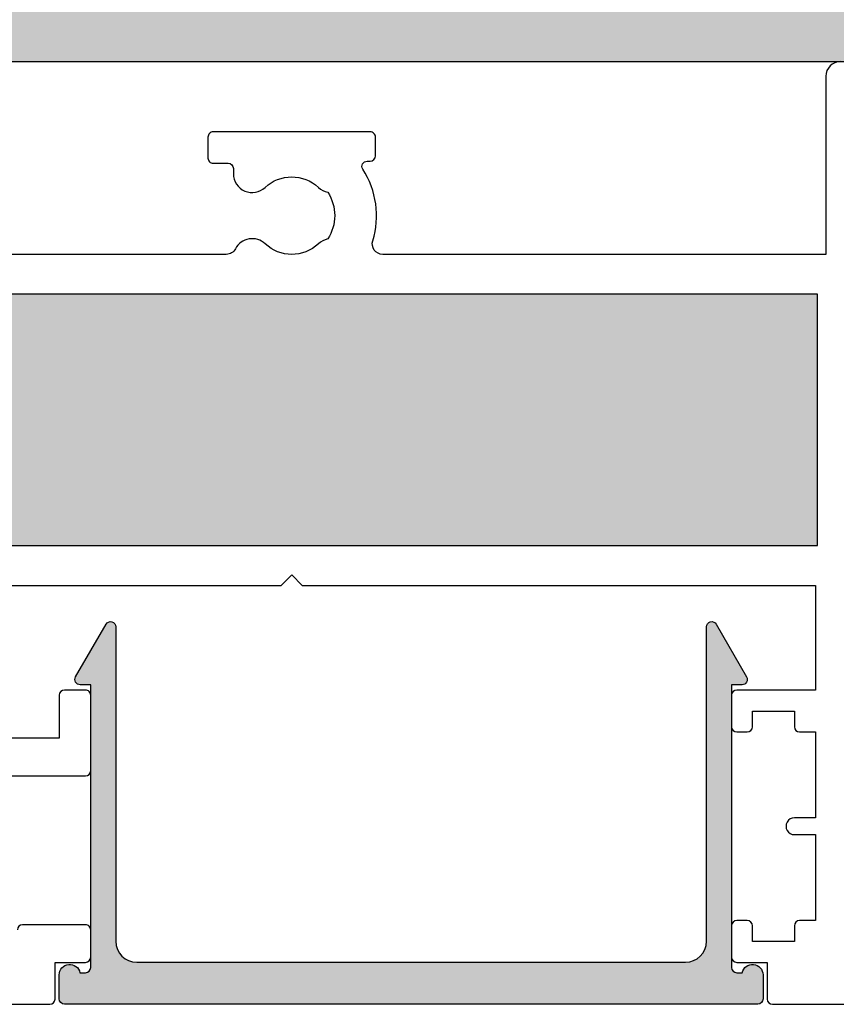
# Model space of a CAD drawing. Units: millimetres. Extents: x 0 to 356, y 0 to 484.
# Drawn here: x 259 to 298, y 130 to 177 of the extents above; entities that cross this region are included whole.
import ezdxf

# ---------------------------------------------------------------- set-up
doc = ezdxf.new("R2010")
doc.units = ezdxf.units.MM
doc.header["$LTSCALE"] = 0.25
doc.layers.add('APL Hatch', color=253, linetype='Continuous')
doc.layers.add('APL Joinery', color=2, linetype='Continuous')

# ---------------------------------------------------------------- blocks, each defined once
blk = doc.blocks.new('08712')
at = {"layer": 'APL Hatch'}
h = blk.add_hatch(color=256, dxfattribs=at)
edge = h.paths.add_edge_path(flags=0)
edge.add_line((153, 32.849999999999), (153, 32.099999999999))
edge.add_line((153, 32.099999999999), (155, 32.099999999999))
edge.add_line((155, 32.099999999999), (155, 32.84999999999899))
edge.add_arc((155.25, 32.84999999999899), 0.25, 90, 180, ccw=False)
edge.add_line((155.25, 33.09999999999899), (156.1000000000001, 33.09999999999899))
edge.add_line((156.1000000000001, 33.09999999999899), (156.1, 37.19999999999935))
edge.add_line((156.1, 37.19999999999935), (155.0000000000001, 37.1999999999989))
edge.add_arc((154.9999999999998, 37.59999999999922), 0.4000000000003184, 89.9999999999593, 270.0000000000489, ccw=False)
edge.add_line((155, 37.99999999999953), (156.1000000000001, 37.99999999999953))
edge.add_line((156.1000000000001, 37.99999999999953), (156.1000000000001, 42.09999999999898))
edge.add_line((156.1000000000001, 42.09999999999898), (155.25, 42.09999999999898))
edge.add_arc((155.25, 42.34999999999899), 0.25, 180, 270, ccw=False)
edge.add_line((155, 42.34999999999899), (155, 43.09999999999898))
edge.add_line((155, 43.09999999999898), (153, 43.099999999999))
edge.add_line((153, 43.099999999999), (153, 42.34999999999899))
edge.add_arc((152.75, 42.34999999999899), 0.25, -90, 0, ccw=False)
edge.add_line((152.75, 42.099999999999), (152.25, 42.099999999999))
edge.add_arc((152.25, 42.34999999999899), 0.25, 180, 270, ccw=False)
edge.add_line((152, 42.34999999999899), (152, 43.099999999999))
edge.add_line((152, 43.099999999999), (105.9, 43.099999999999))
edge.add_line((105.9, 43.099999999999), (105.8999999999999, 11.09999999998933))
edge.add_line((105.8999999999999, 11.09999999998933), (156.1, 11.09999999998933))
edge.add_line((156.1, 11.09999999998933), (156.1000000000001, 31.099999999999))
edge.add_line((156.1000000000001, 31.099999999999), (152.25, 31.099999999999))
edge.add_arc((152.25, 31.349999999999), 0.25, 180, 270, ccw=False)
edge.add_line((152, 31.349999999999), (152, 32.849999999999))
edge.add_arc((152.25, 32.849999999999), 0.25, 90, 180, ccw=False)
edge.add_line((152.25, 33.099999999999), (152.75, 33.099999999999))
edge.add_arc((152.75, 32.849999999999), 0.25, 0, 90, ccw=False)
edge = h.paths.add_edge_path(flags=0)
edge.add_arc((21.5, 22.74999999999927), 0.25, 180, 270, ccw=False)
edge.add_line((21.25, 22.74999999999927), (21.25, 23.2))
edge.add_line((21.25, 23.2), (15.60000000000001, 23.20000000000002))
edge.add_line((15.60000000000001, 23.20000000000002), (15.60000000000001, 22.74999999999929))
edge.add_arc((15.35000000000001, 22.74999999999929), 0.25, -90, 0, ccw=False)
edge.add_line((15.35000000000001, 22.49999999999928), (10.70000000000078, 22.49999999999928))
edge.add_arc((10.70000000000078, 22.74999999999929), 0.25, 180, 270, ccw=False)
edge.add_line((10.45000000000078, 22.74999999999929), (10.45000000000078, 23.20000000000002))
edge.add_line((10.45000000000078, 23.20000000000002), (2.60000000000042, 23.19999999999996))
edge.add_arc((2.600000000000406, 22.19999999999997), 0.9999999999999857, 89.9999999999992, 179.9999999999975)
edge.add_line((1.60000000000042, 22.20000000000001), (1.60000000000042, 16.48284271240899))
edge.add_line((1.60000000000042, 16.48284271240899), (2.441421356181876, 15.64142135622753))
edge.add_arc((2.299999999944574, 15.49999999999026), 0.1999999999999694, -45.000000000005684, 44.9999999999942, ccw=False)
edge.add_line((2.441421356181848, 15.35857864375296), (1.60000000000042, 14.51715728757144))
edge.add_line((1.60000000000042, 14.51715728757144), (1.60000000000042, 12.09999999999021))
edge.add_arc((2.60000000000042, 12.09999999999021), 1, 180, 270)
edge.add_line((2.60000000000042, 11.09999999999021), (61.39999999999978, 11.09999999998912))
edge.add_line((61.39999999999978, 11.09999999998912), (61.39999999999986, 23.19999999999863))
edge.add_line((61.39999999999986, 23.19999999999863), (30.75, 23.2))
edge.add_line((30.75, 23.2), (30.75, 22.74999999999927))
edge.add_arc((30.5, 22.74999999999927), 0.25, -90, 0, ccw=False)
edge.add_line((30.5, 22.49999999999927), (21.5, 22.49999999999927))
h.paths.add_polyline_path([(63.19999999999982, 11.09999999998934), (63.19999999999978, 23.09999999999924), (104.0999999999999, 23.09999999999922), (104.0999999999999, 11.09999999998933)], flags=0)
edge = h.paths.add_edge_path(flags=16)
edge.add_line((61.1999999999998, 25.55000000000082), (61.19999999999987, 30.65000000000073))
edge.add_arc((61.19999999999984, 31.05000000000105), 0.4000000000003184, 90.00000000000512, 270.0000000000051, ccw=False)
edge.add_line((61.1999999999998, 31.45000000000136), (61.1999999999998, 36.55000000000077))
edge.add_line((61.1999999999998, 36.55000000000077), (59.1999999999998, 36.55000000000077))
edge.add_line((59.1999999999998, 36.55000000000077), (59.19999999999982, 35.80000000000076))
edge.add_arc((58.94999999999981, 35.80000000000077), 0.2500000000000071, 269.99999999999835, 359.99999999999835, ccw=False)
edge.add_line((58.9499999999998, 35.55000000000076), (58.44999999999981, 35.55000000000076))
edge.add_arc((58.44999999999981, 35.80000000000077), 0.2500000000000071, 180.0000000000016, 270.00000000000165, ccw=False)
edge.add_line((58.1999999999998, 35.80000000000076), (58.1999999999998, 36.54999999999986))
edge.add_line((58.1999999999998, 36.54999999999986), (56.19999999999987, 36.54999999999957))
edge.add_arc((56.19999999999984, 37.24999999999956), 0.6999999999999887, 90.0000000000029, 270.0000000000029, ccw=False)
edge.add_line((56.1999999999998, 37.94999999999955), (61.00000000000005, 37.94999999999943))
edge.add_arc((60.99999999999999, 38.44999999999943), 0.4999999999999929, 270.0000000000073, 360.0000000000073)
edge.add_line((61.49999999999998, 38.44999999999949), (61.50000000000007, 41.0499999999994))
edge.add_arc((61.00000000000001, 41.04999999999939), 0.500000000000064, 8.142e-13, 90.00000000000081)
edge.add_line((61, 41.54999999999946), (57.5, 41.54999999999946))
edge.add_line((57.5, 41.54999999999946), (57.50000000000025, 40.64999999999976))
edge.add_arc((57.29999999999975, 40.64999999999957), 0.2000000000005002, -134.999999999997, 5.292122295941226e-11, ccw=False)
edge.add_line((57.1585786437621, 40.5085786437619), (55.55857864376275, 42.10857864376125))
edge.add_arc((55.7000000000009, 42.24999999999892), 0.2000000000008487, 179.9999999998982, 224.9999999999036, ccw=False)
edge.add_line((55.50000000000006, 42.24999999999927), (55.50000000000008, 44.74999999999922))
edge.add_arc((55.75000000000013, 44.74999999999929), 0.2500000000000426, 90.0000000000162, 180.0000000000163, ccw=False)
edge.add_line((55.75000000000006, 44.99999999999933), (67.44999999999989, 44.99999999999928))
edge.add_arc((67.44999999999985, 44.74999999999925), 0.2500000000000213, -8.071765478234738e-12, 89.99999999999022, ccw=False)
edge.add_line((67.69999999999987, 44.74999999999922), (67.69999999999987, 42.99999999999921))
edge.add_line((67.69999999999987, 42.99999999999921), (69.1499999999997, 42.99999999999927))
edge.add_arc((69.14999999999966, 42.74999999999925), 0.2500000000000213, -8.071765478234738e-12, 89.99999999999022, ccw=False)
edge.add_line((69.3999999999997, 42.74999999999922), (69.39999999999965, 41.44999999999909))
edge.add_arc((69.1499999999996, 41.44999999999907), 0.2500000000000426, -89.99999999999352, 4.888534022029489e-12, ccw=False)
edge.add_line((69.14999999999964, 41.19999999999904), (66.14999999999965, 41.19999999999909))
edge.add_arc((66.14999999999961, 41.44999999999907), 0.2499999999999787, 180.0000000000082, 270.0000000000098, ccw=False)
edge.add_line((65.89999999999964, 41.44999999999903), (65.8999999999997, 42.99999999999921))
edge.add_line((65.8999999999997, 42.99999999999921), (63.19999999999987, 42.99999999999927))
edge.add_line((63.19999999999987, 42.99999999999927), (63.19999999999989, 34.59999999999958))
edge.add_arc((63.69999999999983, 34.59999999999958), 0.4999999999999361, 179.9999999999992, 269.9999999999992)
edge.add_line((63.69999999999982, 34.09999999999964), (69.14999999999968, 34.09999999999964))
edge.add_arc((69.14999999999964, 33.84999999999962), 0.2500000000000213, -8.071765478234738e-12, 89.99999999999022, ccw=False)
edge.add_line((69.39999999999966, 33.84999999999958), (69.39999999999965, 30.24999999999933))
edge.add_arc((69.1499999999996, 30.24999999999931), 0.2500000000000426, -89.99999999999352, 4.888534022029489e-12, ccw=False)
edge.add_line((69.14999999999964, 29.99999999999927), (68.14999999999965, 29.99999999999933))
edge.add_arc((68.14999999999961, 30.24999999999931), 0.2499999999999787, 180.0000000000082, 270.0000000000098, ccw=False)
edge.add_line((67.89999999999964, 30.24999999999927), (67.89999999999964, 32.2999999999994))
edge.add_line((67.89999999999964, 32.2999999999994), (63.69999999999989, 32.2999999999994))
edge.add_arc((63.69999999999981, 31.79999999999941), 0.4999999999999929, 89.99999999999103, 179.9999999999882)
edge.add_line((63.19999999999982, 31.79999999999951), (63.19999999999982, 24.99999999999939))
edge.add_line((63.19999999999982, 24.99999999999939), (78.50000000002365, 24.99999999999922))
edge.add_line((78.50000000002365, 24.99999999999922), (79.00000000002365, 24.49999999999922))
edge.add_line((79.00000000002365, 24.49999999999922), (79.50000000002365, 24.99999999999922))
edge.add_line((79.50000000002365, 24.99999999999922), (104, 24.9999999999992))
edge.add_line((104, 24.9999999999992), (104, 29.9999999999992))
edge.add_line((104, 29.9999999999992), (100.25, 29.9999999999992))
edge.add_arc((100.25, 30.24999999999922), 0.2500000000000142, 180.0000000000033, 270.00000000000324, ccw=False)
edge.add_line((100, 30.2499999999992), (100, 31.7499999999992))
edge.add_arc((100.25, 31.74999999999922), 0.2499999999999858, 90.00000000000318, 180.0000000000033, ccw=False)
edge.add_line((100.25, 31.9999999999992), (100.75, 31.9999999999992))
edge.add_arc((100.75, 31.74999999999922), 0.2499999999999858, -3.183231456205249e-12, 89.9999999999967, ccw=False)
edge.add_line((101, 31.7499999999992), (101, 30.9999999999992))
edge.add_line((101, 30.9999999999992), (103, 30.9999999999992))
edge.add_line((103, 30.9999999999992), (103, 31.7499999999992))
edge.add_arc((103.25, 31.74999999999922), 0.2499999999999858, 90.00000000000318, 180.0000000000033, ccw=False)
edge.add_line((103.25, 31.9999999999992), (104, 31.9999999999992))
edge.add_line((104, 31.9999999999992), (104, 36.09999999999957))
edge.add_line((104, 36.09999999999957), (103.0000000000001, 36.09999999999911))
edge.add_arc((102.9999999999997, 36.49999999999943), 0.4000000000003184, 89.9999999999614, 270.00000000005093, ccw=False)
edge.add_line((103, 36.89999999999975), (104, 36.89999999999975))
edge.add_line((104, 36.89999999999975), (104, 40.9999999999992))
edge.add_line((104, 40.9999999999992), (103.25, 40.9999999999992))
edge.add_arc((103.25, 41.24999999999921), 0.2500000000000142, 180.0000000000033, 270.00000000000324, ccw=False)
edge.add_line((103, 41.2499999999992), (103, 41.9999999999992))
edge.add_line((103, 41.9999999999992), (101, 41.9999999999992))
edge.add_line((101, 41.9999999999992), (101, 41.2499999999992))
edge.add_arc((100.75, 41.24999999999921), 0.2500000000000142, 269.99999999999676, 359.99999999999676, ccw=False)
edge.add_line((100.75, 40.9999999999992), (100.25, 40.9999999999992))
edge.add_arc((100.25, 41.24999999999921), 0.2500000000000142, 180.0000000000033, 270.00000000000324, ccw=False)
edge.add_line((100, 41.2499999999992), (100.0000000000001, 42.7499999999992))
edge.add_arc((100.2500000000001, 42.74999999999922), 0.2499999999999858, 90.00000000000318, 180.0000000000033, ccw=False)
edge.add_line((100.25, 42.9999999999992), (101.6999999999999, 42.9999999999992))
edge.add_line((101.6999999999999, 42.9999999999992), (101.6999999999999, 44.7499999999992))
edge.add_arc((101.9499999999999, 44.74999999999922), 0.2499999999999858, 90.00000000000318, 180.0000000000033, ccw=False)
edge.add_line((101.9499999999998, 44.9999999999992), (157.0000000000001, 44.99999999999919))
edge.add_arc((157, 43.9999999999992), 0.9999999999999857, -7.958078640513122e-13, 89.9999999999983, ccw=False)
edge.add_line((158, 43.99999999999919), (158.0000000000002, 0.1999999999990223))
edge.add_arc((157.8000000000002, 0.1999999999991324), 0.1999999999999318, 269.99999999998374, 359.99999999996743, ccw=False)
edge.add_line((157.8000000000002, -7.994e-13), (153.4777301318572, -7.994e-13))
edge.add_arc((153.4777301318572, 0.4999999999991833), 0.4999999999999826, 194.9999999999925, 270, ccw=False)
edge.add_line((152.9947672187127, 0.3705904774479869), (152.5085185434277, 2.185295238723593))
edge.add_arc((152.75, 2.2499999999992), 0.2500000000000003, 90, 194.9999999999945, ccw=False)
edge.add_line((152.75, 2.4999999999992), (153.75, 2.4999999999992))
edge.add_arc((153.75, 2.2499999999992), 0.25, 0, 90, ccw=False)
edge.add_line((154, 2.2499999999992), (154, 1.4999999999992))
edge.add_line((154, 1.4999999999992), (156.1, 1.4999999999992))
edge.add_line((156.1, 1.4999999999992), (156.1, 9.199999999991856))
edge.add_line((156.1, 9.199999999991856), (135.3127717305691, 9.199999999991856))
edge.add_arc((135.3127717305704, 8.699999999990023), 0.5000000000018332, 90.00000000014981, 198.5831953639837)
edge.add_arc((130.9999999999976, 7.249999999990074), 4.050000000001252, -31.55089955397949, 18.583195363824416, ccw=False)
edge.add_arc((134.6643553321136, 4.999999999988923), 0.250000000000187, 148.4491004460425, 270.0000000001303)
edge.add_line((134.6643553321142, 4.749999999988741), (134.7499999999987, 4.749999999988798))
edge.add_arc((134.7499999999986, 4.499999999988769), 0.2500000000000284, -6.480149750132114e-12, 89.99999999996737, ccw=False)
edge.add_line((134.9999999999986, 4.499999999988741), (134.9999999999987, 3.499999999988798))
edge.add_arc((134.7499999999984, 3.499999999988855), 0.2500000000003411, 270.00000000006514, 359.999999999987, ccw=False)
edge.add_line((134.7499999999987, 3.249999999988514), (127.2499999999987, 3.249999999988798))
edge.add_arc((127.2499999999986, 3.499999999988769), 0.2499999999999716, 180.0000000000065, 270.00000000001955, ccw=False)
edge.add_line((126.9999999999987, 3.499999999988741), (126.9999999999987, 4.499999999988798))
edge.add_arc((127.2499999999986, 4.499999999988826), 0.2499999999999147, 89.99999999999352, 180.0000000000065, ccw=False)
edge.add_line((127.2499999999987, 4.749999999988741), (127.9625413911814, 4.749999999988798))
edge.add_arc((127.9625413911813, 4.999999999988769), 0.2499999999999716, 270.0000000000196, 359.9999999999935)
edge.add_line((128.2125413911813, 4.999999999988741), (128.212541391181, 5.249999999988798))
edge.add_arc((129.1125413911812, 5.249999999988389), 0.9000000000001477, 46.65824177276562, 179.999999999974, ccw=False)
edge.add_arc((130.9999999999987, 7.249999999989308), 1.850000000000401, 226.6582417728066, 313.3417582272202)
edge.add_arc((132.8874586088167, 5.2499999999887), 0.9000000000002453, 100.7387642399587, 133.3417582272165, ccw=False)
edge.add_arc((130.9999999999984, 7.24999999998881), 2.050000000000345, 327.0249334069771, 392.9750665930259)
edge.add_arc((132.887458608817, 9.249999999989964), 0.9000000000012512, 226.6582417727721, 259.2612357600313, ccw=False)
edge.add_arc((130.9999999999988, 7.249999999988173), 1.850000000000441, 46.65824177280538, 133.3417582272183)
edge.add_arc((129.1125413911809, 9.249999999988681), 0.9000000000000524, 203.132396399275, 313.3417582272182, ccw=False)
edge.add_arc((127.8251020722219, 8.699999999987082), 0.5000000000011462, 23.13239639948056, 90.00000000020191)
edge.add_line((127.8251020722201, 9.199999999988218), (105.8999999999999, 9.199999999991856))
edge.add_line((105.8999999999999, 9.199999999991856), (105.8999999999999, 0.6999999999991893))
edge.add_arc((105.2, 0.699999999999161), 0.6999999999999887, -179.9999999999976, 2.3874235921539366e-12, ccw=False)
edge.add_line((104.5, 0.6999999999991325), (104.4999999999999, 9.199999999991856))
edge.add_line((104.4999999999999, 9.199999999991856), (83.34511219650423, 9.19999999999244))
edge.add_arc((83.3451121965042, 8.699999999992466), 0.4999999999999734, 89.99999999999675, 197.2597026414549)
edge.add_arc((79.00000000002258, 7.349999999993325), 4.050000000001244, -33.128023639684386, 17.259702641454794, ccw=False)
edge.add_arc((82.60104151602893, 4.999999999991573), 0.2499999999998633, 146.8719763602906, 269.9999999999707)
edge.add_line((82.60104151602879, 4.749999999991711), (82.75000000002368, 4.749999999991768))
edge.add_arc((82.75000000002365, 4.499999999991739), 0.2500000000000284, -6.480149750132114e-12, 89.99999999999352, ccw=False)
edge.add_line((83.00000000002368, 4.499999999991711), (83.00000000002368, 3.599999999991791))
edge.add_arc((82.75000000002365, 3.599999999991762), 0.2500000000000284, -89.99999999999352, 6.480149750132114e-12, ccw=False)
edge.add_line((82.75000000002368, 3.349999999991734), (75.2500000000237, 3.349999999992018))
edge.add_arc((75.25000000002362, 3.59999999999199), 0.2499999999999716, 180.0000000000065, 270.00000000001955, ccw=False)
edge.add_line((75.00000000002365, 3.599999999991961), (75.0000000000237, 4.599999999992018))
edge.add_arc((75.25000000002362, 4.599999999992046), 0.2499999999999147, 89.99999999999352, 180.0000000000065, ccw=False)
edge.add_line((75.25000000002365, 4.849999999991961), (75.96254139120634, 4.849999999992018))
edge.add_arc((75.96254139120626, 5.09999999999199), 0.2499999999999716, 270.0000000000196, 359.9999999999935)
edge.add_line((76.21254139120622, 5.099999999991961), (76.212541391206, 5.349999999992018))
edge.add_arc((77.11254139120618, 5.349999999991618), 0.9000000000001762, 46.658241772768974, 179.9999999999746, ccw=False)
edge.add_arc((79.00000000002373, 7.349999999992572), 1.85000000000043, 226.6582417728051, 313.3417582272179)
edge.add_arc((80.88745860884173, 5.349999999991911), 0.9000000000002616, 100.7387642399595, 133.3417582272168, ccw=False)
edge.add_arc((79.00000000002339, 7.34999999999203), 2.050000000000297, 327.0249334069762, 392.9750665930267)
edge.add_arc((80.88745860884207, 9.349999999993212), 0.9000000000012951, 226.6582417727669, 259.2612357600263, ccw=False)
edge.add_arc((79.00000000002369, 7.349999999991478), 1.850000000000449, 46.65824177280383, 133.3417582272167)
edge.add_arc((77.11254139120581, 9.349999999991958), 0.9000000000000307, 207.6640044961638, 313.34175822722204, ccw=False)
edge.add_arc((75.87258171444228, 8.699999999992162), 0.4999999999997092, 27.6640044962248, 90.00000000006513)
edge.add_line((75.87258171444171, 9.19999999999187), (50, 9.199999999992041))
edge.add_line((50, 9.199999999992041), (50.00000000000001, 0.6999999999992604))
edge.add_arc((49.3, 0.6999999999992605), 0.70000000000001, -180, 0, ccw=False)
edge.add_line((48.59999999999999, 0.6999999999992604), (48.59999999999996, 9.19999999999187))
edge.add_line((48.59999999999996, 9.19999999999187), (29.77487057628817, 9.199999999990222))
edge.add_arc((28.88745860882311, 9.349999999990938), 0.9000000000002311, 226.6582417727701, 350.4059317730958, ccw=False)
edge.add_arc((27.00000000000552, 7.349999999989915), 1.85000000000045, 46.65824177280508, 133.341758227218)
edge.add_arc((25.11254139118752, 9.34999999999054), 0.9000000000002156, 280.738764239961, 313.34175822721835, ccw=False)
edge.add_arc((27.00000000000567, 7.34999999999047), 2.050000000000131, 147.0249334069731, 212.9750665930298)
edge.add_arc((25.11254139118716, 5.349999999989256), 0.9000000000013315, 46.6582417727675, 79.26123576002561, ccw=False)
edge.add_arc((27.00000000000551, 7.34999999999108), 1.850000000000449, 226.6582417728064, 313.3417582272193)
edge.add_arc((28.88745860882307, 5.349999999990602), 0.8999999999998072, -3.979039320256561e-12, 133.3417582272018, ccw=False)
edge.add_line((29.78745860882288, 5.34999999999054), (29.78745860882288, 4.84999999999054))
edge.add_line((29.78745860882288, 4.84999999999054), (30.75000000000553, 4.84999999999054))
edge.add_arc((30.75000000000552, 4.599999999990547), 0.2499999999999929, -1.5916157281026244e-12, 89.9999999999983, ccw=False)
edge.add_line((31.00000000000552, 4.59999999999054), (31.00000000000547, 3.59999999999054))
edge.add_arc((30.75000000000546, 3.599999999990547), 0.2500000000000071, 269.99999999999835, 359.99999999999835, ccw=False)
edge.add_line((30.75000000000546, 3.34999999999054), (23.40000000000511, 3.34999999999054))
edge.add_arc((23.4000000000051, 3.599999999990547), 0.2500000000000071, 180.0000000000016, 270.00000000000165, ccw=False)
edge.add_line((23.15000000000509, 3.59999999999054), (23.15000000000515, 9.199999999990904))
edge.add_line((23.15000000000515, 9.199999999990904), (1.800000000000238, 9.199999999990919))
edge.add_line((1.800000000000238, 9.199999999990919), (1.800000000000181, 1.499999999999285))
edge.add_line((1.800000000000181, 1.499999999999285), (4, 1.499999999999285))
edge.add_line((4, 1.499999999999285), (4.000000000000014, 2.249999999999229))
edge.add_arc((4.250000000000035, 2.249999999999264), 0.2500000000000213, 90.00000000000807, 180.0000000000082, ccw=False)
edge.add_line((4.25, 2.499999999999285), (5.250000000000014, 2.499999999999229))
edge.add_arc((5.249999999999803, 2.249999999999439), 0.2499999999997899, -15.000000000043713, 89.9999999999518, ccw=False)
edge.add_line((5.491481456571818, 2.185295238723679), (5.005232781287318, 0.3705904774480153))
edge.add_arc((4.522269868142794, 0.499999999999276), 0.4999999999999904, 269.9999999999949, 344.99999999999966, ccw=False)
edge.add_line((4.52226986814275, -7.141e-13), (0.1999999999998252, -3.2e-14))
edge.add_arc((0.1999999999999353, 0.1999999999999034), 0.1999999999999353, 179.9999999999685, 269.99999999996845, ccw=False)
edge.add_line((0, 0.2000000000000135), (7.11e-14, 24.74999999999923))
edge.add_arc((0.2500000000000924, 24.74999999999927), 0.2500000000000213, 90.00000000000807, 180.0000000000082, ccw=False)
edge.add_line((0.2500000000000568, 24.99999999999929), (12.55000000000022, 24.99999999999929))
edge.add_line((12.55000000000022, 24.99999999999929), (24.84999999999946, 24.99999999999927))
edge.add_line((24.84999999999946, 24.99999999999927), (25.25, 24.59999999999963))
edge.add_line((25.25, 24.59999999999963), (25.64999999999964, 24.99999999999927))
edge.add_line((25.64999999999964, 24.99999999999927), (58.19999999999982, 24.99999999999927))
edge.add_line((58.19999999999982, 24.99999999999927), (58.1999999999998, 26.30000000000082))
edge.add_arc((58.44999999999981, 26.30000000000081), 0.2500000000000071, 89.9999999999983, 179.9999999999984, ccw=False)
edge.add_line((58.44999999999981, 26.55000000000082), (58.9499999999998, 26.55000000000082))
edge.add_arc((58.94999999999981, 26.30000000000081), 0.2500000000000071, 1.5916157281026244e-12, 90.00000000000159, ccw=False)
edge.add_line((59.19999999999982, 26.30000000000082), (59.1999999999998, 25.55000000000082))
edge.add_line((59.1999999999998, 25.55000000000082), (61.1999999999998, 25.55000000000076))
edge = h.paths.add_edge_path()
edge.add_line((61.1999999999998, 25.55000000000082), (61.19999999999987, 30.65000000000073))
edge.add_line((59.1999999999998, 25.55000000000082), (61.1999999999998, 25.55000000000076))
edge.add_line((59.19999999999982, 26.30000000000082), (59.1999999999998, 25.55000000000082))
edge.add_arc((58.94999999999981, 26.30000000000081), 0.2500000000000071, 1.6284e-12, 90.0000000000016)
edge.add_line((58.44999999999981, 26.55000000000082), (58.9499999999998, 26.55000000000082))
edge.add_arc((58.44999999999981, 26.30000000000081), 0.2500000000000071, 89.99999999999837, 179.9999999999984)
edge.add_line((58.19999999999982, 24.99999999999927), (58.1999999999998, 26.30000000000082))
edge.add_line((25.64999999999964, 24.99999999999927), (58.19999999999982, 24.99999999999927))
edge.add_line((25.25, 24.59999999999963), (25.64999999999964, 24.99999999999927))
edge.add_line((24.84999999999946, 24.99999999999927), (25.25, 24.59999999999963))
edge.add_line((12.55000000000022, 24.99999999999929), (24.84999999999946, 24.99999999999927))
edge.add_line((0.2500000000000568, 24.99999999999929), (12.55000000000022, 24.99999999999929))
edge.add_arc((0.2500000000000924, 24.74999999999927), 0.2500000000000213, 90.00000000000813, 180.0000000000081)
edge.add_line((0, 0.2000000000000135), (7.11e-14, 24.74999999999923))
edge.add_arc((0.1999999999999353, 0.1999999999999034), 0.1999999999999353, 179.9999999999684, 269.9999999999684)
edge.add_line((4.52226986814275, -7.141e-13), (0.1999999999998252, -3.2e-14))
edge.add_arc((4.522269868142794, 0.499999999999276), 0.4999999999999904, 269.9999999999949, 344.9999999999997)
edge.add_line((5.491481456571818, 2.185295238723679), (5.005232781287318, 0.3705904774480153))
edge.add_arc((5.249999999999803, 2.249999999999439), 0.2499999999997899, 344.9999999999563, 449.9999999999517)
edge.add_line((4.25, 2.499999999999285), (5.250000000000014, 2.499999999999229))
edge.add_arc((4.250000000000035, 2.249999999999264), 0.2500000000000213, 90.00000000000813, 180.0000000000081)
edge.add_line((4, 1.499999999999285), (4.000000000000014, 2.249999999999229))
edge.add_line((1.800000000000181, 1.499999999999285), (4, 1.499999999999285))
edge.add_line((1.800000000000238, 9.199999999990919), (1.800000000000181, 1.499999999999285))
edge.add_line((23.15000000000515, 9.199999999990904), (1.800000000000238, 9.199999999990919))
edge.add_line((23.15000000000509, 3.59999999999054), (23.15000000000515, 9.199999999990904))
edge.add_arc((23.4000000000051, 3.599999999990547), 0.2500000000000071, 180.0000000000016, 270.0000000000017)
edge.add_line((30.75000000000546, 3.34999999999054), (23.40000000000511, 3.34999999999054))
edge.add_arc((30.75000000000546, 3.599999999990547), 0.2500000000000071, 269.9999999999984, 359.9999999999984)
edge.add_line((31.00000000000552, 4.59999999999054), (31.00000000000547, 3.59999999999054))
edge.add_arc((30.75000000000552, 4.599999999990547), 0.2499999999999929, 359.9999999999984, 449.9999999999984)
edge.add_line((29.78745860882288, 4.84999999999054), (30.75000000000553, 4.84999999999054))
edge.add_line((29.78745860882288, 5.34999999999054), (29.78745860882288, 4.84999999999054))
edge.add_arc((28.88745860882307, 5.349999999990602), 0.8999999999998072, 359.999999999996, 493.3417582272018)
edge.add_arc((27.00000000000551, 7.34999999999108), 1.850000000000449, 226.6582417728064, 313.3417582272193)
edge.add_arc((25.11254139118716, 5.349999999989256), 0.9000000000013315, 46.65824177276753, 79.26123576002556)
edge.add_arc((27.00000000000567, 7.34999999999047), 2.050000000000131, 147.0249334069731, 212.9750665930298)
edge.add_arc((25.11254139118752, 9.34999999999054), 0.9000000000002156, 280.738764239961, 313.3417582272183)
edge.add_arc((27.00000000000552, 7.349999999989915), 1.85000000000045, 46.65824177280508, 133.341758227218)
edge.add_arc((28.88745860882311, 9.349999999990938), 0.9000000000002311, 226.6582417727701, 350.4059317730958)
edge.add_line((48.59999999999996, 9.19999999999187), (29.77487057628817, 9.199999999990222))
edge.add_line((48.59999999999999, 0.6999999999992604), (48.59999999999996, 9.19999999999187))
edge.add_arc((49.3, 0.6999999999992605), 0.70000000000001, 180, 360)
edge.add_line((50, 9.199999999992041), (50.00000000000001, 0.6999999999992604))
edge.add_line((75.87258171444171, 9.19999999999187), (50, 9.199999999992041))
edge.add_arc((75.87258171444228, 8.699999999992162), 0.4999999999997092, 27.6640044962248, 90.00000000006513)
edge.add_arc((77.11254139120581, 9.349999999991958), 0.9000000000000307, 207.6640044961638, 313.341758227222)
edge.add_arc((79.00000000002369, 7.349999999991478), 1.850000000000449, 46.65824177280383, 133.3417582272167)
edge.add_arc((80.88745860884207, 9.349999999993212), 0.9000000000012951, 226.6582417727668, 259.2612357600263)
edge.add_arc((79.00000000002339, 7.34999999999203), 2.050000000000297, 327.0249334069762, 392.9750665930267)
edge.add_arc((80.88745860884173, 5.349999999991911), 0.9000000000002616, 100.7387642399595, 133.3417582272168)
edge.add_arc((79.00000000002373, 7.349999999992572), 1.85000000000043, 226.6582417728051, 313.3417582272179)
edge.add_arc((77.11254139120618, 5.349999999991618), 0.9000000000001762, 46.65824177276902, 179.9999999999745)
edge.add_line((76.21254139120622, 5.099999999991961), (76.212541391206, 5.349999999992018))
edge.add_arc((75.96254139120626, 5.09999999999199), 0.2499999999999716, 270.0000000000196, 359.9999999999935)
edge.add_line((75.25000000002365, 4.849999999991961), (75.96254139120634, 4.849999999992018))
edge.add_arc((75.25000000002362, 4.599999999992046), 0.2499999999999147, 89.99999999999349, 180.0000000000065)
edge.add_line((75.00000000002365, 3.599999999991961), (75.0000000000237, 4.599999999992018))
edge.add_arc((75.25000000002362, 3.59999999999199), 0.2499999999999716, 180.0000000000065, 270.0000000000196)
edge.add_line((82.75000000002368, 3.349999999991734), (75.2500000000237, 3.349999999992018))
edge.add_arc((82.75000000002365, 3.599999999991762), 0.2500000000000284, 270.0000000000065, 360.0000000000065)
edge.add_line((83.00000000002368, 4.499999999991711), (83.00000000002368, 3.599999999991791))
edge.add_arc((82.75000000002365, 4.499999999991739), 0.2500000000000284, 359.9999999999935, 449.9999999999935)
edge.add_line((82.60104151602879, 4.749999999991711), (82.75000000002368, 4.749999999991768))
edge.add_arc((82.60104151602893, 4.999999999991573), 0.2499999999998633, 146.8719763602906, 269.9999999999707)
edge.add_arc((79.00000000002258, 7.349999999993325), 4.050000000001244, 326.8719763603156, 377.2597026414548)
edge.add_arc((83.3451121965042, 8.699999999992466), 0.4999999999999734, 89.99999999999675, 197.2597026414549)
edge.add_line((104.4999999999999, 9.199999999991856), (83.34511219650423, 9.19999999999244))
edge.add_line((104.5, 0.6999999999991325), (104.4999999999999, 9.199999999991856))
edge.add_arc((105.2, 0.699999999999161), 0.6999999999999887, 180.0000000000023, 360.0000000000023)
edge.add_line((105.8999999999999, 9.199999999991856), (105.8999999999999, 0.6999999999991893))
edge.add_line((127.8251020722201, 9.199999999988218), (105.8999999999999, 9.199999999991856))
edge.add_arc((127.8251020722219, 8.699999999987082), 0.5000000000011462, 23.13239639948056, 90.00000000020191)
edge.add_arc((129.1125413911809, 9.249999999988681), 0.9000000000000524, 203.132396399275, 313.3417582272182)
edge.add_arc((130.9999999999988, 7.249999999988173), 1.850000000000441, 46.65824177280538, 133.3417582272183)
edge.add_arc((132.887458608817, 9.249999999989964), 0.9000000000012512, 226.6582417727721, 259.2612357600313)
edge.add_arc((130.9999999999984, 7.24999999998881), 2.050000000000345, 327.0249334069771, 392.9750665930259)
edge.add_arc((132.8874586088167, 5.2499999999887), 0.9000000000002453, 100.7387642399587, 133.3417582272165)
edge.add_arc((130.9999999999987, 7.249999999989308), 1.850000000000401, 226.6582417728066, 313.3417582272202)
edge.add_arc((129.1125413911812, 5.249999999988389), 0.9000000000001477, 46.65824177276561, 179.999999999974)
edge.add_line((128.2125413911813, 4.999999999988741), (128.212541391181, 5.249999999988798))
edge.add_arc((127.9625413911813, 4.999999999988769), 0.2499999999999716, 270.0000000000196, 359.9999999999935)
edge.add_line((127.2499999999987, 4.749999999988741), (127.9625413911814, 4.749999999988798))
edge.add_arc((127.2499999999986, 4.499999999988826), 0.2499999999999147, 89.99999999999349, 180.0000000000065)
edge.add_line((126.9999999999987, 3.499999999988741), (126.9999999999987, 4.499999999988798))
edge.add_arc((127.2499999999986, 3.499999999988769), 0.2499999999999716, 180.0000000000065, 270.0000000000196)
edge.add_line((134.7499999999987, 3.249999999988514), (127.2499999999987, 3.249999999988798))
edge.add_arc((134.7499999999984, 3.499999999988855), 0.2500000000003411, 270.0000000000652, 359.999999999987)
edge.add_line((134.9999999999986, 4.499999999988741), (134.9999999999987, 3.499999999988798))
edge.add_arc((134.7499999999986, 4.499999999988769), 0.2500000000000284, 359.9999999999935, 449.9999999999674)
edge.add_line((134.6643553321142, 4.749999999988741), (134.7499999999987, 4.749999999988798))
edge.add_arc((134.6643553321136, 4.999999999988923), 0.250000000000187, 148.4491004460425, 270.0000000001303)
edge.add_arc((130.9999999999976, 7.249999999990074), 4.050000000001252, 328.4491004460206, 378.5831953638244)
edge.add_arc((135.3127717305704, 8.699999999990023), 0.5000000000018332, 90.00000000014981, 198.5831953639837)
edge.add_line((156.1, 9.199999999991856), (135.3127717305691, 9.199999999991856))
edge.add_line((156.1, 1.4999999999992), (156.1, 9.199999999991856))
edge.add_line((154, 1.4999999999992), (156.1, 1.4999999999992))
edge.add_line((154, 2.2499999999992), (154, 1.4999999999992))
edge.add_arc((153.75, 2.2499999999992), 0.25, 0, 90)
edge.add_line((152.75, 2.4999999999992), (153.75, 2.4999999999992))
edge.add_arc((152.75, 2.2499999999992), 0.2500000000000003, 90, 194.9999999999944)
edge.add_line((152.9947672187127, 0.3705904774479869), (152.5085185434277, 2.185295238723593))
edge.add_arc((153.4777301318572, 0.4999999999991833), 0.4999999999999826, 194.9999999999925, 270)
edge.add_line((157.8000000000002, -7.994e-13), (153.4777301318572, -7.994e-13))
edge.add_arc((157.8000000000002, 0.1999999999991324), 0.1999999999999318, 269.9999999999838, 359.9999999999675)
edge.add_line((158, 43.99999999999919), (158.0000000000002, 0.1999999999990223))
edge.add_arc((157, 43.9999999999992), 0.9999999999999857, 359.9999999999992, 449.9999999999984)
edge.add_line((101.9499999999998, 44.9999999999992), (157.0000000000001, 44.99999999999919))
edge.add_arc((101.9499999999999, 44.74999999999922), 0.2499999999999858, 90.00000000000325, 180.0000000000032)
edge.add_line((101.6999999999999, 42.9999999999992), (101.6999999999999, 44.7499999999992))
edge.add_line((100.25, 42.9999999999992), (101.6999999999999, 42.9999999999992))
edge.add_arc((100.2500000000001, 42.74999999999922), 0.2499999999999858, 90.00000000000325, 180.0000000000032)
edge.add_line((100, 41.2499999999992), (100.0000000000001, 42.7499999999992))
edge.add_arc((100.25, 41.24999999999921), 0.2500000000000142, 180.0000000000032, 270.0000000000033)
edge.add_line((100.75, 40.9999999999992), (100.25, 40.9999999999992))
edge.add_arc((100.75, 41.24999999999921), 0.2500000000000142, 269.9999999999968, 359.9999999999968)
edge.add_line((101, 41.9999999999992), (101, 41.2499999999992))
edge.add_line((103, 41.9999999999992), (101, 41.9999999999992))
edge.add_line((103, 41.2499999999992), (103, 41.9999999999992))
edge.add_arc((103.25, 41.24999999999921), 0.2500000000000142, 180.0000000000032, 270.0000000000033)
edge.add_line((104, 40.9999999999992), (103.25, 40.9999999999992))
edge.add_line((104, 36.89999999999975), (104, 40.9999999999992))
edge.add_line((103, 36.89999999999975), (104, 36.89999999999975))
edge.add_arc((102.9999999999997, 36.49999999999943), 0.4000000000003184, 89.99999999996132, 270.0000000000509)
edge.add_line((104, 36.09999999999957), (103.0000000000001, 36.09999999999911))
edge.add_line((104, 31.9999999999992), (104, 36.09999999999957))
edge.add_line((103.25, 31.9999999999992), (104, 31.9999999999992))
edge.add_arc((103.25, 31.74999999999922), 0.2499999999999858, 90.00000000000325, 180.0000000000032)
edge.add_line((103, 30.9999999999992), (103, 31.7499999999992))
edge.add_line((101, 30.9999999999992), (103, 30.9999999999992))
edge.add_line((101, 31.7499999999992), (101, 30.9999999999992))
edge.add_arc((100.75, 31.74999999999922), 0.2499999999999858, 359.9999999999968, 449.9999999999968)
edge.add_line((100.25, 31.9999999999992), (100.75, 31.9999999999992))
edge.add_arc((100.25, 31.74999999999922), 0.2499999999999858, 90.00000000000325, 180.0000000000032)
edge.add_line((100, 30.2499999999992), (100, 31.7499999999992))
edge.add_arc((100.25, 30.24999999999922), 0.2500000000000142, 180.0000000000032, 270.0000000000033)
edge.add_line((104, 29.9999999999992), (100.25, 29.9999999999992))
edge.add_line((104, 24.9999999999992), (104, 29.9999999999992))
edge.add_line((79.50000000002365, 24.99999999999922), (104, 24.9999999999992))
edge.add_line((79.00000000002365, 24.49999999999922), (79.50000000002365, 24.99999999999922))
edge.add_line((78.50000000002365, 24.99999999999922), (79.00000000002365, 24.49999999999922))
edge.add_line((63.19999999999982, 24.99999999999939), (78.50000000002365, 24.99999999999922))
edge.add_line((63.19999999999982, 31.79999999999951), (63.19999999999982, 24.99999999999939))
edge.add_arc((63.69999999999981, 31.79999999999941), 0.4999999999999929, 89.99999999999103, 179.9999999999882)
edge.add_line((67.89999999999964, 32.2999999999994), (63.69999999999989, 32.2999999999994))
edge.add_line((67.89999999999964, 30.24999999999927), (67.89999999999964, 32.2999999999994))
edge.add_arc((68.14999999999961, 30.24999999999931), 0.2499999999999787, 180.0000000000081, 270.0000000000098)
edge.add_line((69.14999999999964, 29.99999999999927), (68.14999999999965, 29.99999999999933))
edge.add_arc((69.1499999999996, 30.24999999999931), 0.2500000000000426, 270.0000000000065, 360.0000000000049)
edge.add_line((69.39999999999966, 33.84999999999958), (69.39999999999965, 30.24999999999933))
edge.add_arc((69.14999999999964, 33.84999999999962), 0.2500000000000213, 359.9999999999919, 449.9999999999902)
edge.add_line((63.69999999999982, 34.09999999999964), (69.14999999999968, 34.09999999999964))
edge.add_arc((63.69999999999983, 34.59999999999958), 0.4999999999999361, 179.9999999999992, 269.9999999999992)
edge.add_line((63.19999999999987, 42.99999999999927), (63.19999999999989, 34.59999999999958))
edge.add_line((65.8999999999997, 42.99999999999921), (63.19999999999987, 42.99999999999927))
edge.add_line((65.89999999999964, 41.44999999999903), (65.8999999999997, 42.99999999999921))
edge.add_arc((66.14999999999961, 41.44999999999907), 0.2499999999999787, 180.0000000000081, 270.0000000000098)
edge.add_line((69.14999999999964, 41.19999999999904), (66.14999999999965, 41.19999999999909))
edge.add_arc((69.1499999999996, 41.44999999999907), 0.2500000000000426, 270.0000000000065, 360.0000000000049)
edge.add_line((69.3999999999997, 42.74999999999922), (69.39999999999965, 41.44999999999909))
edge.add_arc((69.14999999999966, 42.74999999999925), 0.2500000000000213, 359.9999999999919, 449.9999999999902)
edge.add_line((67.69999999999987, 42.99999999999921), (69.1499999999997, 42.99999999999927))
edge.add_line((67.69999999999987, 44.74999999999922), (67.69999999999987, 42.99999999999921))
edge.add_arc((67.44999999999985, 44.74999999999925), 0.2500000000000213, 359.9999999999919, 449.9999999999902)
edge.add_line((55.75000000000006, 44.99999999999933), (67.44999999999989, 44.99999999999928))
edge.add_arc((55.75000000000013, 44.74999999999929), 0.2500000000000426, 90.00000000001629, 180.0000000000162)
edge.add_line((55.50000000000006, 42.24999999999927), (55.50000000000008, 44.74999999999922))
edge.add_arc((55.7000000000009, 42.24999999999892), 0.2000000000008487, 179.9999999998982, 224.9999999999036)
edge.add_line((57.1585786437621, 40.5085786437619), (55.55857864376275, 42.10857864376125))
edge.add_arc((57.29999999999975, 40.64999999999957), 0.2000000000005002, 225.0000000000029, 360.0000000000529)
edge.add_line((57.5, 41.54999999999946), (57.50000000000025, 40.64999999999976))
edge.add_line((61, 41.54999999999946), (57.5, 41.54999999999946))
edge.add_arc((61.00000000000001, 41.04999999999939), 0.500000000000064, 8.142e-13, 90.00000000000081)
edge.add_line((61.49999999999998, 38.44999999999949), (61.50000000000007, 41.0499999999994))
edge.add_arc((60.99999999999999, 38.44999999999943), 0.4999999999999929, 270.0000000000073, 360.0000000000073)
edge.add_line((56.1999999999998, 37.94999999999955), (61.00000000000005, 37.94999999999943))
edge.add_arc((56.19999999999984, 37.24999999999956), 0.6999999999999887, 90.00000000000288, 270.0000000000029)
edge.add_line((58.1999999999998, 36.54999999999986), (56.19999999999987, 36.54999999999957))
edge.add_line((58.1999999999998, 35.80000000000076), (58.1999999999998, 36.54999999999986))
edge.add_arc((58.44999999999981, 35.80000000000077), 0.2500000000000071, 180.0000000000016, 270.0000000000017)
edge.add_line((58.9499999999998, 35.55000000000076), (58.44999999999981, 35.55000000000076))
edge.add_arc((58.94999999999981, 35.80000000000077), 0.2500000000000071, 269.9999999999984, 359.9999999999984)
edge.add_line((59.1999999999998, 36.55000000000077), (59.19999999999982, 35.80000000000076))
edge.add_line((61.1999999999998, 36.55000000000077), (59.1999999999998, 36.55000000000077))
edge.add_line((61.1999999999998, 31.45000000000136), (61.1999999999998, 36.55000000000077))
edge.add_arc((61.19999999999984, 31.05000000000105), 0.4000000000003184, 90.00000000000509, 270.0000000000051)
h.paths.add_polyline_path([(59.1999999999998, 25.55000000000082), (61.1999999999998, 25.55000000000076)], flags=0)
at = {"layer": 'APL Joinery', "linetype": 'Continuous', "flags": 128}
for points in [[(55.75000000000006, 44.99999999999933), (67.44999999999989, 44.99999999999928, -0.4142135623730951), (67.69999999999987, 44.74999999999922), (67.69999999999987, 42.99999999999921), (69.1499999999997, 42.99999999999927, -0.4142135623730951), (69.3999999999997, 42.74999999999922), (69.39999999999965, 41.44999999999909, -0.4142135623730951), (69.14999999999964, 41.19999999999904), (66.14999999999965, 41.19999999999909, -0.4142135623730951), (65.89999999999964, 41.44999999999903)], [(63.69999999999982, 34.09999999999964), (69.14999999999968, 34.09999999999964, -0.4142135623730951), (69.39999999999966, 33.84999999999958), (69.39999999999965, 30.24999999999933, -0.4142135623730951), (69.14999999999964, 29.99999999999927), (68.14999999999965, 29.99999999999933, -0.4142135623730951), (67.89999999999964, 30.24999999999927), (67.89999999999964, 32.2999999999994), (63.69999999999989, 32.2999999999994, 0.4142135623730784)], [(63.19999999999982, 24.99999999999939), (78.50000000002365, 24.99999999999922), (79.00000000002365, 24.49999999999922), (79.50000000002365, 24.99999999999922), (104, 24.9999999999992), (104, 29.9999999999992), (100.25, 29.9999999999992, -0.4142135623730951), (100, 30.2499999999992), (100, 31.7499999999992, -0.4142135623730951), (100.25, 31.9999999999992), (100.75, 31.9999999999992, -0.4142135623730951), (101, 31.7499999999992), (101, 30.9999999999992), (103, 30.9999999999992), (103, 31.7499999999992, -0.4142135623730951), (103.25, 31.9999999999992), (104, 31.9999999999992), (104, 36.09999999999957), (103.0000000000001, 36.09999999999911, -1.000000000000781), (103, 36.89999999999975), (104, 36.89999999999975), (104, 40.9999999999992), (103.25, 40.9999999999992, -0.4142135623730951), (103, 41.2499999999992), (103, 41.9999999999992), (101, 41.9999999999992), (101, 41.2499999999992, -0.4142135623730951), (100.75, 40.9999999999992), (100.25, 40.9999999999992, -0.4142135623730951), (100, 41.2499999999992), (100.0000000000001, 42.7499999999992, -0.4142135623730951), (100.25, 42.9999999999992), (101.6999999999999, 42.9999999999992), (101.6999999999999, 44.7499999999992, -0.4142135623730951), (101.9499999999998, 44.9999999999992), (157.0000000000001, 44.99999999999919, -0.4142135623730951)], [(105.8999999999999, 0.6999999999991893, -0.9999999999999998), (104.5, 0.6999999999991325), (104.4999999999999, 9.199999999991856), (83.34511219650423, 9.19999999999244, 0.505463363425156), (82.86762733974814, 8.55164835164096, -0.223470253581946), (82.39167863719157, 5.136627906968396, 0.5956940613858938), (82.60104151602879, 4.749999999991711), (82.75000000002368, 4.749999999991768, -0.4142135623730951), (83.00000000002368, 4.499999999991711), (83.00000000002368, 3.599999999991791, -0.4142135623730951), (82.75000000002368, 3.349999999991734), (75.2500000000237, 3.349999999992018, -0.4142135623731617), (75.00000000002365, 3.599999999991961), (75.0000000000237, 4.599999999992018, -0.4142135623731617), (75.25000000002365, 4.849999999991961), (75.96254139120634, 4.849999999992018, 0.4142135623729619), (76.21254139120622, 5.099999999991961), (76.212541391206, 5.349999999992018, -0.6577630104416058), (77.73025511772855, 6.004545454537105, 0.397359707119352), (80.26974488231946, 6.004545454537616, -0.1432248589116096), (80.7197603732213, 6.234238260739697, 0.2959768337491939), (80.71976037322125, 8.465761739244453, -0.1432248589116187), (80.2697448823189, 8.695454545446932, 0.3973597071193521), (77.73025511772796, 8.695454545446477, -0.4968272475439913), (76.3154244561432, 8.932142857135158, 0.2789039971404323), (75.87258171444171, 9.19999999999187), (50, 9.199999999992041)]]:
    blk.add_lwpolyline(points, format="xyb", dxfattribs=at)
at = {"layer": 'APL Joinery', "linetype": 'Continuous'}
blk.add_lwpolyline([(63.19999999999982, 11.09999999998934), (63.19999999999978, 23.09999999999924), (104.0999999999999, 23.09999999999922), (104.0999999999999, 11.09999999998933)], close=True, dxfattribs=at)
blk = doc.blocks.new('08735')
at = {"layer": 'APL Hatch'}
h = blk.add_hatch(color=256, dxfattribs=at)
edge = h.paths.add_edge_path()
edge.add_arc((33.29999999999672, -1.399999999999637), 0.500000000000012, 191.5369590328124, 360.0000000000001)
edge.add_line((33.79999999999673, -1.399999999999636), (33.79999999999673, -0.25))
edge.add_arc((33.54999999999673, -0.25), 0.25, 0, 90)
edge.add_line((33.54999999999673, 0), (0.4500000000000029, 0))
edge.add_arc((0.4499999999999993, -0.25), 0.25, 90, 180)
edge.add_line((0.1999999999999993, -0.25), (0.1999999999999803, -1.399999999999636))
edge.add_arc((0.6999999999999483, -1.399999999999832), 0.499999999999968, 179.9999999999774, 348.4630409671642)
edge.add_line((1.189897948556517, -1.5), (1.449999999999999, -1.5))
edge.add_arc((1.449999999999999, -1.75), 0.25, 0, 90, ccw=False)
edge.add_line((1.699999999999999, -1.75), (1.699999999999999, -15.24999999999886))
edge.add_line((1.699999999999999, -15.24999999999886), (1.199999999999999, -15.24999999999886))
edge.add_arc((1.200000000000054, -15.49999999999884), 0.2499999999999805, 90.00000000001273, 210.0000000000078)
edge.add_line((0.9834936490539796, -15.62499999999886), (2.433493649053653, -18.13647367097351))
edge.add_arc((2.649999999999817, -18.0114736709736), 0.2500000000000005, 209.9999999999755, 360)
edge.add_line((2.899999999999817, -18.0114736709736), (2.899999999999817, -3))
edge.add_arc((3.899999999999817, -3), 1, 90, 180, ccw=False)
edge.add_line((3.899999999999817, -2), (30.09999999999691, -2))
edge.add_arc((30.09999999999691, -3), 1, 0, 90, ccw=False)
edge.add_line((31.09999999999691, -3), (31.09999999999691, -18.0114736709736))
edge.add_arc((31.34999999999685, -18.01147367097366), 0.2499999999999396, 179.9999999999853, 330.0000000000093)
edge.add_line((31.56650635094293, -18.1364736709736), (33.01650635094285, -15.62499999999884))
edge.add_arc((32.79999999999673, -15.49999999999886), 0.2499999999999993, 330.0000000000046, 450)
edge.add_line((32.79999999999673, -15.24999999999886), (32.29999999999673, -15.24999999999886))
edge.add_line((32.29999999999673, -15.24999999999886), (32.29999999999673, -1.75))
edge.add_arc((32.54999999999673, -1.75), 0.25, 90, 180, ccw=False)
edge.add_line((32.54999999999673, -1.5), (32.81010205144007, -1.499999999999612))
at = {"layer": 'APL Joinery', "linetype": 'Continuous'}
blk.add_lwpolyline([(32.81010205144007, -1.499999999999612, 0.904069105618463), (33.79999999999673, -1.399999999999636), (33.79999999999673, -0.25, 0.4142135623730951), (33.54999999999673, 0), (0.4499999999999993, 0, 0.4142135623730951), (0.1999999999999993, -0.25), (0.1999999999999803, -1.399999999999636, 0.9040691056184559), (1.189897948556517, -1.5), (1.449999999999999, -1.5, -0.4142135623730951), (1.699999999999999, -1.75), (1.699999999999999, -15.24999999999886), (1.199999999999999, -15.24999999999886, 0.5773502691895979), (0.9834936490539796, -15.62499999999886), (2.433493649053653, -18.13647367097351, 0.767326987979131), (2.899999999999817, -18.0114736709736), (2.899999999999817, -3, -0.4142135623730951), (3.899999999999817, -2), (30.09999999999691, -2, -0.4142135623730951), (31.09999999999691, -3), (31.09999999999691, -18.0114736709736, 0.767326987979131), (31.56650635094293, -18.1364736709736), (33.01650635094285, -15.62499999999884, 0.5773502691895971), (32.79999999999673, -15.24999999999886), (32.29999999999673, -15.24999999999886), (32.29999999999673, -1.75, -0.4142135623730951), (32.54999999999673, -1.5)], format="xyb", close=True, dxfattribs=at)
blk = doc.blocks.new('08771')
at = {"layer": 'APL Hatch', "linetype": 'Continuous', "ltscale": 10}
h = blk.add_hatch(color=256, dxfattribs=at)
edge = h.paths.add_edge_path()
edge.add_line((-3, 152.7500000000014), (-3, 152.2500000000019))
edge.add_line((-3, 152.2500000000019), (-0.25, 152.2500000000019))
edge.add_arc((-0.25, 152.5000000000019), 0.25, 270, 360)
edge.add_line((0, 152.5000000000019), (0, 157.7500000000018))
edge.add_arc((0.25, 157.7500000000018), 0.25, 90, 180, ccw=False)
edge.add_line((0.25, 158.0000000000018), (3.749999999998181, 158.0000000000018))
edge.add_arc((3.749999999998181, 157.7500000000018), 0.25, 0, 90, ccw=False)
edge.add_line((3.999999999998181, 157.7500000000018), (3.999999999998181, 152.5000000000019))
edge.add_arc((4.249999999998181, 152.5000000000019), 0.25, 180, 270)
edge.add_line((4.249999999998181, 152.2500000000019), (6.999999999998181, 152.2500000000019))
edge.add_line((6.999999999998181, 152.2500000000019), (6.999999999998181, 152.7500000000014))
edge.add_arc((7.249999999998187, 152.7500000000014), 0.2500000000000062, 67.62649295782279, 180, ccw=False)
edge.add_line((7.345160708847103, 152.9811805344141), (9.121468480639535, 152.2500000000019))
edge.add_line((9.121468480639535, 152.2500000000019), (12.24554784468437, 152.2500000000019))
edge.add_arc((12.24554784468437, 151.7500000000019), 0.5, -90, 90, ccw=False)
edge.add_line((12.24554784468437, 151.2500000000019), (4.249999999998181, 151.2500000000019))
edge.add_arc((4.249999999998181, 151.0000000000019), 0.25, 90, 180)
edge.add_line((3.999999999998181, 151.0000000000019), (3.999999999998181, 7.000000000000284))
edge.add_arc((4.249999999998181, 7.000000000000284), 0.25, 180, 270)
edge.add_line((4.249999999998181, 6.750000000000284), (12.24554784468437, 6.750000000000284))
edge.add_arc((12.24554784468437, 6.250000000000284), 0.5, -90, 90, ccw=False)
edge.add_line((12.24554784468437, 5.750000000000284), (9.121468480639535, 5.750000000000284))
edge.add_line((9.121468480639535, 5.750000000000284), (7.345160708847103, 5.018819465588083))
edge.add_arc((7.249999999998185, 5.250000000000852), 0.2500000000000044, 180, 292.37350704217783, ccw=False)
edge.add_line((6.999999999998181, 5.250000000000852), (6.999999999998181, 5.750000000000284))
edge.add_line((6.999999999998181, 5.750000000000284), (4.249999999998181, 5.750000000000284))
edge.add_arc((4.249999999998181, 5.500000000000284), 0.25, 90, 180)
edge.add_line((3.999999999998181, 5.500000000000284), (3.999999999998181, 0.2500000000004547))
edge.add_arc((3.749999999998181, 0.2500000000004547), 0.25, -90, 0, ccw=False)
edge.add_line((3.749999999998181, 4.547e-13), (0.25, 4.547e-13))
edge.add_arc((0.25, 0.2500000000004547), 0.25, 180, 270, ccw=False)
edge.add_line((0, 0.2500000000004547), (0, 5.500000000000284))
edge.add_arc((-0.25, 5.500000000000284), 0.25, 0, 90.00000000000003)
edge.add_line((-0.25, 5.750000000000284), (-3, 5.750000000000284))
edge.add_line((-3, 5.750000000000284), (-3, 5.250000000000852))
edge.add_arc((-3.250000000000005, 5.25000000000085), 0.2500000000000053, -112.3735070421775, 3.979039320256561e-13, ccw=False)
edge.add_line((-3.345160708848922, 5.01881946558808), (-5.121468480641354, 5.750000000000284))
edge.add_line((-5.121468480641354, 5.750000000000284), (-8.245547844686186, 5.750000000000284))
edge.add_arc((-8.245547844686186, 6.250000000000284), 0.5, 90, 270, ccw=False)
edge.add_line((-8.245547844686186, 6.750000000000284), (-0.25, 6.750000000000284))
edge.add_arc((-0.25, 7.000000000000284), 0.25, 270, 360)
edge.add_line((0, 7.000000000000284), (0, 151.0000000000019))
edge.add_arc((-0.25, 151.0000000000019), 0.25, 0, 89.99999999999999)
edge.add_line((-0.25, 151.2500000000019), (-8.245547844686186, 151.2500000000019))
edge.add_arc((-8.245547844686186, 151.7500000000019), 0.5, 90, 270, ccw=False)
edge.add_line((-8.245547844686186, 152.2500000000019), (-5.121468480641354, 152.2500000000019))
edge.add_line((-5.121468480641354, 152.2500000000019), (-3.345160708848922, 152.9811805344141))
edge.add_arc((-3.250000000000006, 152.7500000000014), 0.2500000000000062, 0, 112.37350704217721, ccw=False)
at = {"layer": 'APL Joinery', "linetype": 'Continuous'}
blk.add_lwpolyline([(0, 7.000000000000284), (0, 151.0000000000019, 0.414213562373095)], format="xyb", dxfattribs=at)

msp = doc.modelspace()

# ---------------------------------------------------------------- block references
at = {"layer": 'APL Joinery', "xscale": -1}
for name, p, rotation in [('08771', (192.9999999999999, 174.991708249318), 270), ('08712', (192.9999999999999, 174.9917082493187), 180), ('08735', (260.6999999999996, 129.9987844120886), 180)]:
    msp.add_blockref(name, p, dxfattribs=dict(at, rotation=rotation))

doc.saveas('drawing.dxf')
